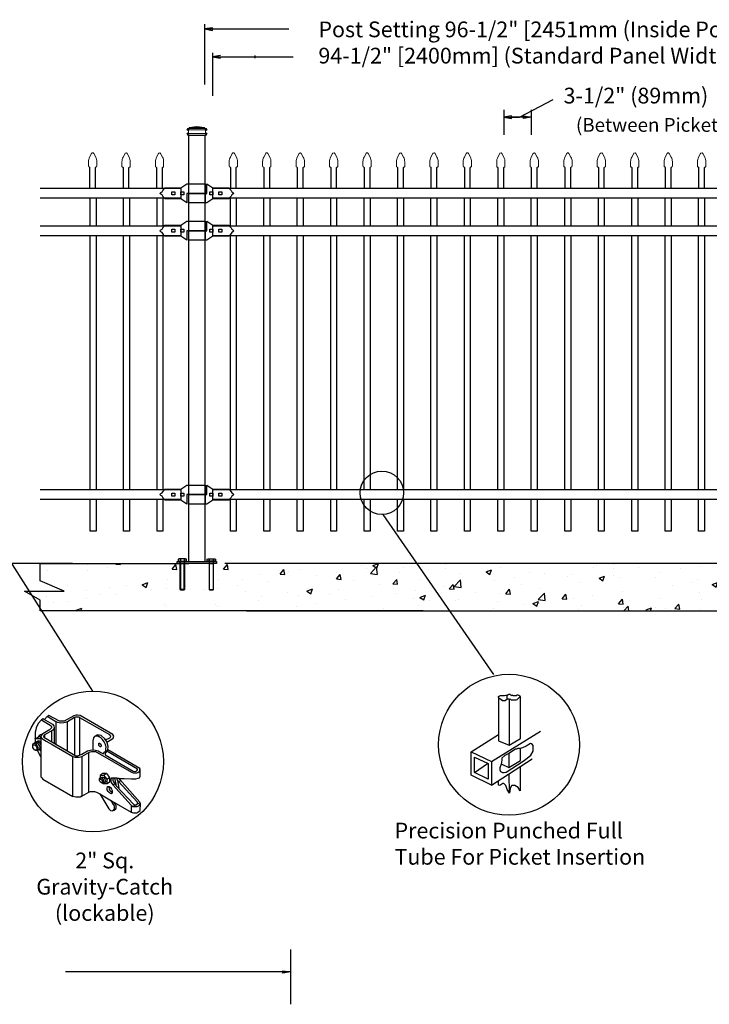
# Model space of a CAD drawing. Units: inches. Extents: x 35 to 589, y 24 to 389.
# Drawn here: x 179 to 267, y 200 to 325 of the extents above; entities that cross this region are included whole.
import ezdxf

# ---------------------------------------------------------------- set-up
doc = ezdxf.new("R2010")
doc.units = ezdxf.units.IN
doc.header["$MEASUREMENT"] = 0
for name, color, linetype in [('3D OBJECT 1', 250, 'Continuous'), ('BASE PLATES', 250, 'Continuous'), ('CONCREATE 1', 250, 'Continuous'), ('DIMENSION 1', 250, 'Continuous'), ('GATE POST 1', 250, 'Continuous'), ('Layer 1', 250, 'Continuous'), ('PICKETS 1', 250, 'Continuous'), ('RAILS 1', 250, 'Continuous')]:
    doc.layers.add(name, color=color, linetype=linetype)
doc.styles.get("Standard").update_dxf_attribs({"font": 'Verdana.ttf'})

# ---------------------------------------------------------------- blocks, each defined once
blk = doc.blocks.new('nut')
for p, q in [((1398.048, 154.364), (1398.418, 154.364)), ((1398.128, 154.09), (1398.107, 154.203)), ((1398.107, 154.203), (1398.107, 152.562)), ((1398.107, 154.09), (1398.359, 154.09)), ((1398.128, 152.562), (1398.128, 154.09)), ((1398.359, 154.203), (1398.338, 154.09)), ((1398.338, 154.09), (1398.338, 152.562)), ((1398.359, 154.09), (1398.359, 154.203)), ((1398.359, 152.562), (1398.359, 154.203)), ((1398.107, 152.562), (1398.359, 152.562)), ((1398.338, 152.541), (1398.128, 152.541))]:
    blk.add_line(p, q)
blk.add_lwpolyline([(1397.986, 154.213), (1397.986, 154.344, -0.326033), (1398.11, 154.344), (1398.11, 154.213), (1398.11, 154.344, -0.163017), (1398.356, 154.344), (1398.356, 154.213), (1398.356, 154.344, -0.326033), (1398.48, 154.344), (1398.48, 154.213), (1397.986, 154.213)], format="xyb")
blk.add_lwpolyline([(1397.986, 154.213, -0.414214), (1397.996, 154.203), (1398.47, 154.203, -0.414214), (1398.48, 154.213)], format="xyb", close=True)
blk.add_lwpolyline([(1398.107, 152.562), (1398.128, 152.541), (1398.338, 152.541), (1398.359, 152.562)])
blk = doc.blocks.new('base plate')
at = {"layer": 'BASE PLATES'}
for p, q in [((307.43, 267.2), (312.43, 267.2)), ((307.43, 266.95), (307.43, 267.2)), ((312.43, 266.95), (307.43, 266.95)), ((312.43, 267.2), (312.43, 266.95))]:
    blk.add_line(p, q, dxfattribs=at)
blk = doc.blocks.new('base plate 1')
at = {"layer": 'GATE POST 1', "color": 250}
blk.add_lwpolyline([(214.69, 265.58), (214.69, 265.58)], dxfattribs=at)
blk.add_blockref('base plate', (-96.26, -1.36))
at = {"linetype": 'Continuous', "yscale": 2.164278364862282, "zscale": 2.164278364862282}
for p, xscale in [((3238, -67.9), -2.164278364862282), ((-2810.65, -67.9), 2.164278364862282)]:
    blk.add_blockref('nut', p, dxfattribs=dict(at, xscale=xscale))
blk = doc.blocks.new('CAPE')
at = {"layer": 'Layer 1', "color": 250, "lineweight": 20}
for points in [[(243.11, 51.69), (243.04, 51.58), (242.99, 51.36), (242.99, 51.22)], [(243.11, 51.69), (243.11, 51.69), (243.32, 52.1), (243.32, 52.1)], [(243.55, 52.1), (243.55, 52.1), (243.76, 51.69), (243.76, 51.69)], [(243.88, 51.22), (243.89, 51.36), (243.83, 51.58), (243.76, 51.69)], [(242.99, 50.72), (242.99, 50.72), (242.99, 51.22), (242.99, 51.22)], [(242.99, 50.72), (242.99, 50.68), (243.02, 50.65), (243.06, 50.65)], [(243.12, 50.59), (243.12, 50.62), (243.09, 50.65), (243.06, 50.65)], [(243.82, 50.65), (243.78, 50.65), (243.75, 50.62), (243.75, 50.59)], [(243.82, 50.65), (243.85, 50.65), (243.88, 50.68), (243.88, 50.72)], [(243.88, 50.72), (243.88, 50.72), (243.88, 51.22), (243.88, 51.22)]]:
    blk.add_open_spline(points, degree=3, dxfattribs=at)
blk.add_open_spline([(243.55, 52.1), (243.52, 52.16), (243.44, 52.19), (243.38, 52.15), (243.36, 52.15), (243.33, 52.12), (243.32, 52.1)], degree=3, knots=[0, 0, 0, 0, 0.5, 0.5, 0.5, 1, 1, 1, 1], dxfattribs=at)
blk = doc.blocks.new('CAPSS')
at = {"layer": 'PICKETS 1'}
for p, q in [((307.35, -168.48), (307.35, -171.11)), ((308.1, -171.11), (308.1, -168.48))]:
    blk.add_line(p, q, dxfattribs=at)
at = {"xscale": 1.187421158328177, "yscale": 1.187421158328177, "zscale": 1.187421158328177}
blk.add_blockref('CAPE', (18.67, -228.55), dxfattribs=at)
blk = doc.blocks.new('lock 2')
at = {"layer": '3D OBJECT 1', "color": 250}
for p, q in [((1248.26, 203.71), (1248.26, 204.92)), ((1248.26, 204.92), (1249.02, 204.41)), ((1248.64, 203.52), (1248.64, 203.9)), ((1248.64, 203.9), (1249.02, 203.9)), ((1249.02, 204.41), (1251.05, 204.41)), ((1249.02, 203.9), (1249.02, 203.52)), ((1249.78, 203.52), (1249.78, 203.9)), ((1249.78, 203.9), (1250.16, 203.9)), ((1250.16, 203.9), (1250.16, 203.52)), ((1251.05, 204.41), (1251.12, 204.35)), ((1251.12, 204.35), (1251.2, 204.26)), ((1251.2, 204.26), (1251.33, 204.08)), ((1251.33, 204.08), (1251.42, 203.92)), ((1251.42, 203.92), (1251.58, 203.84)), ((1245.91, 203.71), (1248.26, 203.71)), ((1245.91, 203.71), (1245.91, 202.51)), ((1248.07, 202.51), (1248.07, 203.71)), ((1249.02, 203.01), (1248.26, 202.51)), ((1249.02, 203.52), (1248.64, 203.52)), ((1251.05, 203.01), (1249.02, 203.01)), ((1250.16, 203.52), (1249.78, 203.52)), ((1251.2, 203.17), (1251.05, 203.01)), ((1251.33, 203.35), (1251.2, 203.17)), ((1251.42, 203.51), (1251.33, 203.35)), ((1251.58, 203.59), (1251.42, 203.51)), ((1251.58, 203.84), (1251.68, 203.71)), ((1251.58, 203.84), (1251.68, 203.71)), ((1251.68, 203.71), (1251.58, 203.59)), ((1251.68, 203.71), (1251.58, 203.59)), ((1248.26, 202.51), (1245.91, 202.51))]:
    blk.add_line(p, q, dxfattribs=at)
at = {"layer": 'RAILS 1', "color": 250}
blk.add_line((1249.02, 203.08), (1249.02, 204.35), dxfattribs=at)
blk = doc.blocks.new('lock')
at = {"layer": '3D OBJECT 1', "color": 250}
for p, q in [((1194.37, 203.84), (1194.53, 203.92)), ((1194.53, 203.92), (1194.62, 204.08)), ((1194.62, 204.08), (1194.75, 204.25)), ((1194.75, 204.25), (1194.9, 204.41)), ((1194.9, 204.41), (1196.93, 204.41)), ((1195.79, 203.9), (1196.17, 203.9)), ((1195.79, 203.52), (1195.79, 203.9)), ((1196.17, 203.9), (1196.17, 203.52)), ((1196.93, 204.41), (1197.69, 204.92)), ((1196.93, 203.9), (1197.31, 203.9)), ((1196.93, 203.52), (1196.93, 203.9)), ((1197.31, 203.9), (1197.31, 203.52)), ((1197.69, 204.92), (1200.04, 204.92)), ((1197.88, 204.92), (1197.88, 203.71)), ((1200.04, 203.71), (1200.04, 204.92)), ((1194.26, 203.71), (1194.37, 203.84)), ((1194.37, 203.59), (1194.26, 203.71)), ((1194.53, 203.51), (1194.37, 203.59)), ((1194.62, 203.35), (1194.53, 203.51)), ((1194.75, 203.17), (1194.62, 203.35)), ((1194.83, 203.08), (1194.75, 203.17)), ((1194.9, 203.01), (1194.83, 203.08)), ((1196.93, 203.01), (1194.9, 203.01)), ((1196.17, 203.52), (1195.79, 203.52)), ((1197.31, 203.52), (1196.93, 203.52)), ((1197.69, 202.51), (1196.93, 203.01)), ((1200.04, 203.71), (1197.69, 203.71)), ((1197.69, 203.71), (1197.69, 202.51))]:
    blk.add_line(p, q, dxfattribs=at)
at = {"layer": 'RAILS 1', "color": 250}
blk.add_line((1196.93, 204.35), (1196.93, 203.08), dxfattribs=at)
blk = doc.blocks.new('3')
at = {"layer": '3D OBJECT 1'}
for p, q in [((19.62, 245.02), (19.37, 244.87)), ((19.82, 244.9), (19.62, 245.02)), ((19.62, 245.02), (21.01, 244.2)), ((20.22, 245.34), (19.82, 244.9)), ((20.25, 245.32), (20.2, 245.36)), ((21.52, 244.58), (20.22, 245.34)), ((20.49, 245.51), (20.25, 245.32)), ((22.08, 244.67), (20.49, 245.51)), ((24.21, 245.44), (22.75, 244.67)), ((24.31, 245.2), (23.26, 244.59)), ((24.53, 245.54), (24.21, 245.44)), ((24.47, 245.26), (24.31, 245.2)), ((24.31, 245.2), (24.31, 239.62)), ((24.59, 245.28), (24.47, 245.26)), ((24.77, 245.54), (24.53, 245.54)), ((24.79, 245.28), (24.59, 245.28)), ((25.14, 245.49), (24.77, 245.54)), ((24.95, 245.27), (24.79, 245.28)), ((25, 245.24), (24.95, 245.27)), ((25.12, 245.18), (25, 245.24)), ((25.1, 239.63), (25.12, 245.18)), ((29.58, 242.61), (25.12, 245.18)), ((30.03, 242.68), (25.14, 245.49)), ((18.6, 243.74), (18.53, 243.38)), ((18.77, 244.08), (18.6, 243.74)), ((18.9, 244.34), (18.77, 244.08)), ((19.37, 244.87), (18.9, 244.34)), ((19.37, 244.87), (20.81, 243.96)), ((20.83, 243.62), (20.65, 243.43)), ((20.81, 243.96), (20.86, 243.87)), ((20.87, 243.66), (20.83, 243.62)), ((20.86, 243.87), (20.88, 243.8)), ((20.89, 243.71), (20.87, 243.66)), ((20.88, 243.8), (20.89, 243.75)), ((20.89, 243.75), (20.89, 243.71)), ((21.01, 244.2), (21.22, 243.96)), ((21.27, 243.69), (21.19, 243.49)), ((21.22, 243.96), (21.27, 243.69)), ((21.27, 243.69), (21.27, 241.39)), ((21.83, 244.45), (21.52, 244.58)), ((21.52, 244.58), (21.52, 241.25)), ((22.24, 244.38), (21.83, 244.45)), ((22.75, 244.67), (22.08, 244.67)), ((22.7, 244.4), (22.24, 244.38)), ((22.93, 244.45), (22.7, 244.4)), ((23.26, 244.59), (22.93, 244.45)), ((23.26, 240.23), (23.26, 244.59)), ((18.41, 242.03), (18.52, 242.1)), ((18.46, 243.03), (18.42, 242.61)), ((18.42, 242.61), (18.42, 242.02)), ((18.42, 242.02), (18.95, 242.34)), ((18.53, 243.38), (18.46, 243.03)), ((18.52, 242.1), (19.2, 242.11)), ((19.28, 242.32), (18.92, 242.32)), ((18.95, 242.34), (19.04, 242.55)), ((19.04, 242.55), (19.25, 242.7)), ((19.2, 242.11), (19.27, 242.16)), ((19.2, 242.11), (19.27, 242.03)), ((19.25, 242.7), (19.52, 242.7)), ((19.27, 242.03), (19.28, 242.32)), ((19.34, 242.54), (19.28, 242.32)), ((19.28, 242.32), (19.4, 242.17)), ((19.28, 242.32), (19.28, 236.38)), ((19.44, 242.66), (19.34, 242.54)), ((19.4, 242.17), (19.51, 242.04)), ((20.5, 243.33), (19.44, 242.66)), ((19.51, 242.04), (19.67, 241.95)), ((19.75, 242.5), (19.69, 242.42)), ((19.69, 242.42), (19.74, 242.29)), ((19.74, 242.29), (24.51, 239.5)), ((19.84, 242.63), (19.75, 242.5)), ((21.05, 243.34), (19.84, 242.63)), ((19.84, 242.63), (19.84, 242.22)), ((20.55, 243.33), (20.5, 243.33)), ((20.65, 243.43), (20.55, 243.33)), ((20.89, 243.24), (20.89, 241.61)), ((21.19, 243.49), (21.05, 243.34)), ((27.13, 242.19), (27.04, 241.76)), ((27.28, 242.38), (27.13, 242.19)), ((27.65, 242.6), (27.28, 242.38)), ((27.46, 242.44), (27.37, 242.44)), ((27.68, 242.44), (27.46, 242.44)), ((27.97, 242.6), (27.65, 242.6)), ((27.8, 242.41), (27.68, 242.44)), ((27.96, 242.35), (27.8, 242.41)), ((28.27, 242.16), (27.96, 242.35)), ((28.27, 242.53), (27.97, 242.6)), ((28.82, 242.06), (28.27, 242.53)), ((28.49, 241.94), (28.27, 242.16)), ((29.07, 241.67), (28.82, 242.06)), ((28.94, 241.87), (29.66, 242.24)), ((29.74, 242.41), (29.58, 242.61)), ((29.66, 242.24), (29.74, 242.41)), ((29.86, 241.99), (30.06, 242.16)), ((30.15, 242.42), (30.03, 242.68)), ((30.06, 242.16), (30.15, 242.42)), ((18.08, 241.2), (18.19, 241.37)), ((18.08, 240.77), (18.08, 241.2)), ((18.08, 240.98), (18.11, 241.08)), ((18.17, 240.58), (18.08, 240.77)), ((18.11, 241.08), (18.19, 241.13)), ((18.34, 240.39), (18.17, 240.58)), ((18.19, 241.37), (18.33, 241.37)), ((18.19, 241.13), (18.28, 241.15)), ((18.28, 241.15), (18.45, 241.08)), ((18.33, 241.42), (18.5, 241.55)), ((18.33, 241.37), (18.33, 241.42)), ((18.65, 241.16), (18.33, 241.37)), ((18.42, 242.02), (18.42, 241.52)), ((18.42, 241.52), (18.57, 241.58)), ((18.45, 241.08), (18.54, 240.97)), ((18.5, 241.55), (18.65, 241.46)), ((18.54, 240.97), (18.65, 240.83)), ((18.57, 241.58), (18.69, 241.62)), ((18.65, 241.46), (18.78, 241.39)), ((18.76, 241.02), (18.65, 241.16)), ((18.65, 240.83), (18.68, 240.7)), ((18.68, 240.7), (18.71, 240.61)), ((18.69, 241.62), (18.77, 241.69)), ((18.69, 241.62), (18.81, 241.59)), ((18.71, 240.61), (18.71, 240.5)), ((18.89, 240.74), (18.76, 241.02)), ((18.77, 241.69), (18.88, 241.73)), ((18.78, 241.39), (18.94, 241.19)), ((18.81, 241.59), (18.9, 241.56)), ((18.86, 240.38), (18.92, 240.58)), ((18.88, 241.73), (19.04, 241.73)), ((18.92, 240.58), (18.89, 240.74)), ((18.9, 241.56), (18.98, 241.54)), ((18.94, 241.19), (19.09, 240.96)), ((18.98, 241.54), (19.08, 241.43)), ((19.04, 241.73), (19.14, 241.68)), ((19.12, 240.63), (19.05, 240.44)), ((19.05, 240.44), (19.28, 240.61)), ((19.08, 241.43), (19.18, 241.28)), ((19.09, 240.96), (19.12, 240.87)), ((19.12, 240.87), (19.12, 240.63)), ((19.14, 241.68), (19.21, 241.64)), ((19.18, 241.28), (19.25, 241.18)), ((19.21, 241.64), (19.28, 241.59)), ((19.67, 241.95), (20.06, 241.69)), ((20.06, 241.69), (20.96, 241.21)), ((20.96, 241.21), (24.07, 239.42)), ((22.12, 240.89), (22.12, 240.89)), ((22.12, 240.89), (23.26, 240.23)), ((27.04, 241.76), (27.04, 240.42)), ((27.91, 241.15), (27.91, 241.37)), ((27.91, 241.37), (28.02, 241.37)), ((27.94, 241.06), (27.91, 241.15)), ((27.93, 241.34), (28.06, 241.34)), ((28.01, 240.95), (27.94, 241.06)), ((28.1, 240.87), (28.01, 240.95)), ((28.02, 241.37), (28.06, 241.34)), ((28.06, 241.34), (28.12, 241.28)), ((28.19, 240.84), (28.1, 240.87)), ((28.12, 241.28), (28.26, 241.07)), ((28.23, 240.89), (28.18, 240.86)), ((28.18, 240.86), (28.23, 240.89)), ((28.23, 240.86), (28.19, 240.84)), ((28.26, 240.97), (28.23, 240.89)), ((28.23, 240.89), (28.23, 240.86)), ((28.26, 241.07), (28.26, 240.97)), ((28.74, 241.6), (28.49, 241.94)), ((28.92, 241.19), (28.74, 241.6)), ((28.98, 240.95), (28.92, 241.19)), ((29.01, 240.83), (28.98, 240.95)), ((29, 240.44), (29.01, 240.83)), ((29.18, 241.44), (29.07, 241.67)), ((29.12, 241.56), (29.86, 241.99)), ((29.31, 240.91), (29.18, 241.44)), ((29.27, 240.42), (29.31, 240.91)), ((18.56, 240.28), (18.34, 240.39)), ((18.57, 240.37), (18.38, 240.37)), ((18.77, 240.28), (18.56, 240.28)), ((18.67, 240.43), (18.57, 240.37)), ((18.71, 240.5), (18.67, 240.43)), ((18.86, 240.38), (18.77, 240.28)), ((19.28, 239.35), (18.77, 240.28)), ((18.92, 240.37), (18.86, 240.38)), ((19.05, 240.44), (18.92, 240.37)), ((19.05, 240.44), (19.18, 240.32)), ((19.18, 240.32), (19.28, 240.32)), ((24.06, 233.46), (24.06, 239.43)), ((24.07, 239.42), (24.25, 239.35)), ((24.25, 239.35), (24.39, 239.3)), ((24.39, 239.3), (24.66, 239.3)), ((24.51, 239.5), (24.79, 239.5)), ((24.66, 239.3), (24.99, 239.3)), ((24.79, 239.5), (25.41, 239.76)), ((24.99, 239.3), (25.38, 239.42)), ((25.38, 239.42), (26.43, 240.01)), ((25.38, 239.42), (25.38, 233.48)), ((25.41, 239.76), (26.26, 240.26)), ((26.26, 240.26), (26.63, 240.36)), ((26.43, 240.01), (26.62, 240.09)), ((26.45, 234.08), (26.43, 240.01)), ((26.62, 240.09), (26.83, 240.17)), ((26.63, 240.36), (27.08, 240.41)), ((26.83, 240.17), (27.24, 240.17)), ((27.04, 240.42), (27.44, 240.37)), ((27.24, 240.17), (27.42, 240.13)), ((27.42, 240.13), (32.78, 237.07)), ((27.44, 240.37), (27.85, 240.24)), ((27.85, 240.24), (28.22, 240.02)), ((28.22, 240.02), (28.64, 239.79)), ((28.64, 239.87), (28.78, 240.03)), ((28.64, 239.79), (28.64, 239.87)), ((28.78, 240.03), (28.88, 240.15)), ((28.88, 240.15), (28.96, 240.27)), ((28.91, 239.95), (28.89, 239.82)), ((28.89, 239.82), (28.89, 239.63)), ((28.89, 239.63), (33.04, 237.24)), ((29.01, 240.08), (28.91, 239.95)), ((28.96, 240.27), (29, 240.44)), ((29.18, 240.32), (29.01, 240.08)), ((33.72, 237.5), (29.11, 240.2)), ((29.27, 240.42), (29.18, 240.32)), ((34.07, 237.62), (29.27, 240.42)), ((19.28, 236.38), (19.41, 236.21)), ((19.41, 236.21), (19.59, 236.01)), ((28.05, 236.11), (28.15, 236.23)), ((28.54, 236.87), (28.13, 236.59)), ((28.13, 236.59), (28.65, 236.62)), ((28.13, 236.59), (28.13, 236.2)), ((28.15, 236.23), (28.28, 236.25)), ((28.28, 236.25), (28.31, 236.3)), ((28.28, 236.25), (28.41, 236.19)), ((28.31, 236.3), (28.38, 236.35)), ((28.38, 236.35), (28.51, 236.35)), ((28.51, 236.07), (28.41, 236.19)), ((28.51, 236.35), (28.67, 236.27)), ((29.08, 236.88), (28.54, 236.87)), ((28.65, 236.62), (29.08, 236.88)), ((28.65, 236.62), (29.12, 236.02)), ((28.67, 236.27), (28.83, 236.04)), ((29.08, 236.88), (29.54, 236.28)), ((29.12, 236.02), (29.54, 236.28)), ((29.54, 236.28), (29.54, 235.6)), ((29.83, 236.2), (29.77, 236.13)), ((30.02, 236.2), (29.83, 236.2)), ((30.63, 236.19), (30.02, 236.2)), ((30.02, 236.2), (30.02, 235.83)), ((30.51, 235.27), (30.3, 236.19)), ((30.63, 236.15), (30.63, 236.19)), ((30.7, 235.88), (30.63, 236.19)), ((32.78, 237.07), (33.03, 236.99)), ((33.03, 236.99), (33.51, 236.99)), ((33.04, 237.24), (33.33, 237.19)), ((33.33, 237.19), (33.6, 237.27)), ((33.51, 236.99), (33.59, 236.99)), ((33.59, 236.99), (33.73, 237.04)), ((33.6, 237.27), (33.72, 237.43)), ((33.72, 237.43), (33.72, 237.5)), ((33.73, 237.04), (33.9, 237.14)), ((33.81, 236.16), (34.01, 236.25)), ((33.9, 237.14), (34.02, 237.23)), ((34.01, 236.25), (34.11, 236.48)), ((34.02, 237.23), (34.06, 237.3)), ((34.06, 237.3), (34.07, 237.33)), ((34.07, 237.33), (34.07, 237.62)), ((34.07, 237.33), (34.11, 237.33)), ((34.11, 237.62), (34.08, 237.62)), ((34.11, 237.4), (34.11, 237.62)), ((34.11, 236.48), (34.11, 237.4)), ((19.59, 236.01), (24.06, 233.46)), ((28.05, 235.82), (28.05, 236.11)), ((28.05, 235.96), (28.15, 236.03)), ((28.15, 235.61), (28.05, 235.82)), ((28.15, 236.03), (28.24, 236.03)), ((28.32, 235.48), (28.15, 235.61)), ((28.24, 236.03), (28.37, 235.93)), ((28.41, 235.52), (28.27, 235.52)), ((28.53, 235.4), (28.32, 235.48)), ((28.37, 235.93), (28.44, 235.81)), ((28.44, 235.55), (28.41, 235.52)), ((28.44, 235.81), (28.48, 235.59)), ((28.48, 235.59), (28.44, 235.55)), ((28.65, 235.92), (28.51, 236.07)), ((28.69, 235.53), (28.53, 235.4)), ((28.59, 235.32), (28.53, 235.4)), ((29.15, 235.32), (28.59, 235.32)), ((28.69, 235.68), (28.65, 235.92)), ((28.69, 235.53), (28.69, 235.68)), ((28.82, 235.53), (28.69, 235.53)), ((28.91, 235.67), (28.82, 235.53)), ((28.83, 236.04), (28.88, 235.84)), ((28.88, 235.84), (28.91, 235.67)), ((29.12, 236.02), (29.12, 235.32)), ((29.54, 235.6), (29.15, 235.32)), ((29.16, 234.71), (29.22, 234.9)), ((29.19, 234.44), (29.16, 234.71)), ((29.22, 234.9), (29.24, 234.92)), ((29.24, 234.92), (29.47, 234.92)), ((29.47, 234.92), (29.42, 234.8)), ((29.42, 234.8), (29.46, 234.59)), ((29.47, 234.92), (29.68, 234.78)), ((29.68, 234.78), (29.8, 234.56)), ((29.77, 236.13), (29.73, 235.98)), ((29.73, 235.98), (29.73, 235.77)), ((29.73, 235.77), (29.79, 235.55)), ((29.79, 235.55), (30.01, 235.17)), ((30.01, 235.17), (30.3, 235.34)), ((30.01, 235.17), (32.75, 232.16)), ((30.02, 235.83), (30.2, 235.47)), ((30.2, 235.47), (30.52, 235.05)), ((30.52, 235.05), (30.51, 235.27)), ((30.52, 235.05), (33.16, 232.23)), ((30.98, 236.15), (30.63, 236.15)), ((30.88, 235.68), (30.7, 235.88)), ((30.7, 235.88), (30.89, 234.66)), ((30.88, 235.68), (31.19, 235.85)), ((33.65, 232.63), (30.88, 235.68)), ((31.08, 235.98), (30.98, 236.15)), ((30.98, 236.15), (31.7, 236.15)), ((34.04, 232.6), (31.08, 235.98)), ((31.7, 236.15), (32.82, 236.07)), ((32.82, 236.07), (33.47, 236.07)), ((33.47, 236.07), (33.81, 236.16)), ((24.5, 233.33), (24.06, 233.46)), ((24.95, 233.33), (24.5, 233.33)), ((25.13, 233.37), (24.95, 233.33)), ((25.38, 233.48), (25.13, 233.37)), ((25.38, 233.48), (26.45, 234.08)), ((26.45, 234.08), (26.7, 234.18)), ((26.7, 234.18), (26.89, 234.2)), ((26.89, 234.2), (27.29, 234.2)), ((27.29, 234.2), (27.58, 234.1)), ((27.58, 234.1), (28.09, 233.82)), ((28.09, 233.82), (29.84, 232.81)), ((28.09, 233.82), (29.41, 231.59)), ((29.31, 234.2), (29.19, 234.44)), ((29.51, 233.99), (29.31, 234.2)), ((29.46, 234.59), (29.59, 234.36)), ((29.65, 233.91), (29.51, 233.99)), ((29.59, 234.36), (29.71, 234.22)), ((29.8, 233.91), (29.65, 233.91)), ((29.71, 234.22), (29.81, 234.13)), ((29.8, 234.56), (29.93, 234.32)), ((29.93, 234.03), (29.8, 233.91)), ((29.8, 233.91), (29.84, 233.88)), ((29.81, 234.13), (29.93, 234.03)), ((29.84, 233.88), (29.86, 233.87)), ((29.93, 234.32), (29.93, 234.03)), ((29.93, 234.03), (29.93, 233.97)), ((29.93, 233.97), (29.96, 233.96)), ((30.12, 232.25), (29.79, 232.86)), ((29.84, 232.81), (32.74, 231.13)), ((30.39, 232.42), (30.12, 232.25)), ((30.12, 232.25), (30.21, 232.02)), ((30.21, 232.02), (30.24, 231.88)), ((30.24, 231.88), (30.24, 231.62)), ((30.51, 232.05), (30.36, 232.51)), ((30.51, 231.75), (30.51, 232.05)), ((32.75, 232.16), (32.74, 231.13)), ((32.75, 232.16), (33.01, 231.96)), ((33.01, 231.96), (33.1, 231.95)), ((34.08, 232.55), (33.06, 231.96)), ((33.1, 231.95), (33.49, 231.95)), ((33.16, 232.23), (33.31, 232.18)), ((33.31, 232.18), (33.55, 232.22)), ((33.49, 231.95), (33.67, 231.97)), ((33.55, 232.22), (33.7, 232.34)), ((33.7, 232.53), (33.65, 232.63)), ((33.67, 231.97), (33.84, 232.04)), ((33.7, 232.49), (33.7, 232.53)), ((33.7, 232.34), (33.7, 232.49)), ((33.84, 232.04), (33.98, 232.14)), ((33.98, 232.14), (34.09, 232.29)), ((34.12, 232.39), (34.04, 232.6)), ((34.09, 232.29), (34.12, 232.39)), ((34.1, 231.38), (34.12, 232.39)), ((29.41, 231.59), (29.69, 231.38)), ((29.69, 231.38), (29.94, 231.32)), ((29.94, 231.32), (30.21, 231.41)), ((30.21, 231.54), (30.04, 231.34)), ((30.24, 231.62), (30.21, 231.54)), ((30.21, 231.41), (30.45, 231.59)), ((30.45, 231.59), (30.51, 231.75)), ((32.74, 231.13), (32.9, 231.06)), ((32.9, 231.06), (33.11, 231.02)), ((33.11, 231.02), (33.58, 231.03)), ((33.58, 231.03), (33.91, 231.19)), ((33.91, 231.19), (34.1, 231.38))]:
    blk.add_line(p, q, dxfattribs=at)

msp = doc.modelspace()

# ---------------------------------------------------------------- hatches: boundary and pattern name
at = {"layer": 'CONCREATE 1'}
h = msp.add_hatch(dxfattribs=at)
h.set_pattern_fill('AR-CONC', color=250)
h.set_pattern_definition([(50, (75.6313, 117.697), (7.1726, -0.62752), [0.75, -8.25]), (355, (75.631, 117.697), (-1.3875, 7.52192), [0.6, -6.6]), (100.4514, (76.229, 117.645), (5.7851, 6.8944), [0.6374, -7.01142]), (46.184, (75.631, 119.697), (10.6724, -1.6552), [1.125, -12.375]), (96.6356, (76.521, 119.559), (9.3466, 9.7412), [0.9561, -10.51714]), (351.184, (75.631, 119.697), (9.3466, 9.7412), [0.9, -9.9]), (21, (76.6313, 119.197), (5.96907, -4.02619), [0.75, -8.25]), (326, (76.631, 119.197), (2.43315, 7.2515), [0.6, -6.6]), (71.4514, (77.129, 118.8614), (8.40222, 3.2253), [0.6374, -7.01142]), (37.5, (75.6313, 117.697), (0.1216, 3.32894), [0, -6.52, 0, -6.7, 0, -6.625]), (7.5, (75.6313, 117.697), (2.630695, 3.94412), [0, -3.82, 0, -6.37, 0, -2.525]), (327.5, (73.4013, 117.697), (5.338224, -0.22555), [0, -2.5, 0, -7.8, 0, -10.35]), (317.5, (72.4013, 117.697), (5.83186, 1.00105), [0, -3.25, 0, -5.18, 0, -7.35])])
h.paths.add_polyline_path([(200.65, 255.67), (181.72, 255.67), (181.72, 253.47), (184.78, 252.15), (179.75, 252.15), (181.72, 251.01), (181.72, 249.67), (198.93, 249.67), (198.93, 249.92), (200.65, 249.92)])
h = msp.add_hatch(dxfattribs=at)
h.set_pattern_fill('AR-CONC', color=250)
h.set_pattern_definition([(50, (82.181, 117.697), (7.1726, -0.62752), [0.75, -8.25]), (355, (82.181, 117.697), (-1.38751, 7.52192), [0.6, -6.6]), (100.4514, (82.779, 117.6446), (5.78509, 6.8944), [0.6374, -7.01142]), (46.1842, (82.181, 119.697), (10.6724, -1.6552), [1.125, -12.375]), (96.6356, (83.071, 119.559), (9.3466, 9.7412), [0.9561, -10.51714]), (351.184, (82.181, 119.697), (9.3466, 9.7412), [0.9, -9.9]), (21, (83.181, 119.197), (5.96907, -4.02619), [0.75, -8.25]), (326, (83.181, 119.197), (2.43315, 7.2515), [0.6, -6.6]), (71.4514, (83.679, 118.8614), (8.40222, 3.22531), [0.6374, -7.01142]), (37.5, (82.1812, 117.697), (0.121599, 3.328939), [0, -6.52, 0, -6.7, 0, -6.625]), (7.5, (82.1812, 117.697), (2.630695, 3.944117), [0, -3.82, 0, -6.37, 0, -2.525]), (327.5, (79.9512, 117.697), (5.338224, -0.22555), [0, -2.5, 0, -7.8, 0, -10.35]), (317.5, (78.9512, 117.697), (5.83186, 1.00105), [0, -3.25, 0, -5.18, 0, -7.35])])
h.paths.add_polyline_path([(223.41, 255.67), (202.3, 255.67), (202.3, 249.92), (210.71, 249.92), (210.71, 249.67), (223.81, 249.67)])
h.paths.add_polyline_path([(303.69, 255.67), (223.41, 255.67), (223.81, 249.67), (297.49, 249.67), (297.49, 249.92), (303.69, 249.92)])

# ---------------------------------------------------------------- linework, layer by layer
for p, q in [((202.65, 324.18), (202.65, 316.53)), ((203.66, 320.53), (203.66, 315.1)), ((240.67, 313.3), (240.67, 310.13)), ((244.17, 313.3), (244.17, 310.13)), ((188.1, 259.79), (188.1, 263.79)), ((188.85, 263.79), (188.85, 259.79)), ((192.35, 259.79), (192.35, 263.79)), ((193.1, 263.79), (193.1, 259.79)), ((196.6, 259.79), (196.6, 263.79)), ((197.35, 263.79), (197.35, 259.79)), ((205.92, 259.79), (205.92, 263.79)), ((206.67, 263.79), (206.67, 259.79)), ((210.17, 259.79), (210.17, 263.79)), ((210.92, 263.79), (210.92, 259.79)), ((214.42, 259.79), (214.42, 263.79)), ((215.17, 263.79), (215.17, 259.79)), ((218.67, 259.79), (218.67, 263.79)), ((219.42, 263.79), (219.42, 259.79)), ((222.92, 259.79), (222.92, 263.79)), ((223.67, 263.79), (223.67, 259.79)), ((227.17, 259.79), (227.17, 263.79)), ((227.92, 263.79), (227.92, 259.79)), ((231.42, 259.79), (231.42, 263.79)), ((232.17, 263.79), (232.17, 259.79)), ((235.67, 259.79), (235.67, 263.79)), ((236.42, 263.79), (236.42, 259.79)), ((239.92, 259.79), (239.92, 263.79)), ((240.67, 263.79), (240.67, 259.79)), ((244.17, 259.79), (244.17, 263.79)), ((244.92, 263.79), (244.92, 259.79)), ((248.45, 259.79), (248.45, 263.79)), ((249.2, 263.79), (249.2, 259.79)), ((252.7, 259.79), (252.7, 263.79)), ((253.45, 263.79), (253.45, 259.79)), ((256.95, 259.79), (256.95, 263.79)), ((257.7, 263.79), (257.7, 259.79)), ((261.2, 259.79), (261.2, 263.79)), ((261.95, 263.79), (261.95, 259.79)), ((265.45, 259.79), (265.45, 263.79)), ((266.2, 263.79), (266.2, 259.79)), ((188.85, 259.79), (188.1, 259.79)), ((193.1, 259.79), (192.35, 259.79)), ((197.35, 259.79), (196.6, 259.79)), ((206.67, 259.79), (205.92, 259.79)), ((210.92, 259.79), (210.17, 259.79)), ((215.17, 259.79), (214.42, 259.79)), ((219.42, 259.79), (218.67, 259.79)), ((223.67, 259.79), (222.92, 259.79)), ((227.92, 259.79), (227.17, 259.79)), ((232.17, 259.79), (231.42, 259.79)), ((236.42, 259.79), (235.67, 259.79)), ((240.67, 259.79), (239.92, 259.79)), ((244.92, 259.79), (244.17, 259.79)), ((249.2, 259.79), (248.45, 259.79)), ((253.45, 259.79), (252.7, 259.79)), ((257.7, 259.79), (256.95, 259.79)), ((261.95, 259.79), (261.2, 259.79)), ((266.2, 259.79), (265.45, 259.79)), ((213.58, 206.66), (213.58, 199.68))]:
    msp.add_line(p, q)
at = {"color": 250}
for p, q in [((242.67, 312.36), (246.97, 314.61)), ((188.45, 239.47), (159.37, 285.16))]:
    msp.add_line(p, q, dxfattribs=at)
at = {"layer": '3D OBJECT 1', "color": 250}
for p, q in [((239.39, 241.59), (225.36, 261.9)), ((240.13, 238.88), (240.27, 238.92)), ((240.27, 238.92), (240.77, 238.92)), ((240.77, 238.92), (240.93, 238.96)), ((240.93, 238.96), (241.11, 238.96)), ((241.11, 238.96), (241.3, 239.09)), ((241.11, 238.43), (241.11, 238.96)), ((241.3, 239.09), (241.45, 239.09)), ((241.45, 239.09), (241.69, 238.89)), ((241.69, 238.89), (241.76, 238.98)), ((241.76, 238.98), (241.84, 238.92)), ((241.84, 238.92), (242.23, 238.92)), ((242.23, 238.92), (242.36, 238.98)), ((242.36, 238.98), (242.48, 238.98)), ((242.48, 238.98), (242.6, 238.95)), ((242.6, 238.95), (242.7, 238.86)), ((240.02, 238.78), (240.13, 238.88)), ((240.02, 238.66), (240.02, 238.78)), ((240.18, 238.47), (240.02, 238.66)), ((240.02, 238.66), (240.02, 233.13)), ((240.49, 238.29), (240.18, 238.47)), ((240.49, 238.25), (240.49, 238.29)), ((240.85, 238.25), (240.49, 238.25)), ((241.11, 238.43), (240.85, 238.25)), ((241.36, 238.43), (241.11, 238.43)), ((241.36, 238.43), (241.36, 232.6)), ((241.56, 238.38), (241.36, 238.43)), ((241.62, 238.32), (241.56, 238.38)), ((242.19, 238.32), (241.62, 238.32)), ((242.33, 238.36), (242.19, 238.32)), ((242.63, 238.67), (242.33, 238.36)), ((242.79, 238.67), (242.63, 238.67)), ((242.7, 238.86), (242.7, 238.79)), ((242.7, 238.79), (242.79, 238.67)), ((242.79, 233.43), (242.79, 238.67)), ((236.51, 231.74), (240.02, 233.97)), ((239.1, 230.53), (245.33, 234.37)), ((240.02, 233.13), (241.36, 232.6)), ((241.36, 232.6), (242.79, 233.43)), ((244.07, 232.83), (243.54, 232.48)), ((244.24, 232.78), (244.07, 232.83)), ((244.41, 232.54), (244.24, 232.78)), ((236.51, 231.74), (239.1, 230.53)), ((236.51, 228.77), (236.51, 231.74)), ((241.3, 231.54), (240.83, 231.27)), ((242.18, 232.09), (241.3, 231.54)), ((241.3, 231.54), (241.3, 229.75)), ((242.31, 232.09), (242.18, 232.09)), ((242.46, 232.18), (242.31, 232.09)), ((242.69, 232.18), (242.46, 232.18)), ((242.79, 232.12), (242.69, 232.18)), ((242.86, 232.2), (242.79, 232.12)), ((242.79, 230.64), (242.79, 232.12)), ((243.06, 232.25), (242.86, 232.2)), ((243.54, 232.48), (243.06, 232.25)), ((244.11, 231.31), (244.41, 231.85)), ((244.41, 231.85), (244.41, 232.54)), ((236.95, 231.08), (238.68, 230.25)), ((236.95, 229.14), (236.95, 231.08)), ((236.95, 229.14), (238.62, 230.28)), ((238.68, 230.25), (238.68, 228.26)), ((239.1, 227.51), (244.29, 230.85)), ((239.1, 230.53), (239.1, 227.51)), ((240.36, 230.2), (240.19, 229.73)), ((240.44, 230.68), (240.36, 230.2)), ((240.42, 230.17), (241.3, 229.75)), ((240.83, 231.27), (240.44, 230.94)), ((240.44, 230.94), (240.44, 230.68)), ((240.96, 229.18), (243.15, 230.58)), ((241.3, 229.75), (242.79, 230.64)), ((243.15, 230.58), (243.63, 230.95)), ((243.63, 230.95), (244.11, 231.31)), ((238.68, 228.26), (236.95, 229.14)), ((240.19, 229.73), (240.19, 229.48)), ((240.19, 229.48), (240.24, 229.26)), ((240.24, 229.26), (240.53, 229.12)), ((240.53, 229.12), (240.73, 229.12)), ((240.73, 229.12), (240.96, 229.18)), ((241.4, 226.49), (241.36, 228.96)), ((242.77, 229.87), (242.77, 226.81)), ((239.1, 227.51), (236.51, 228.77)), ((239.99, 227.53), (239.99, 228.09)), ((240.54, 227.71), (240.19, 227.46)), ((240.7, 227.71), (240.54, 227.71)), ((240.92, 227.49), (240.7, 227.71)), ((240.19, 227.46), (239.99, 227.53)), ((241.11, 226.97), (240.92, 227.49)), ((241.4, 226.49), (241.11, 226.97)), ((241.39, 227.15), (241.47, 227.11)), ((241.47, 227.11), (241.4, 226.49)), ((241.61, 227.4), (241.47, 227.11)), ((241.71, 227.47), (241.61, 227.4)), ((242.09, 227.47), (241.71, 227.47)), ((242.51, 227.2), (242.09, 227.47)), ((242.77, 226.81), (242.51, 227.2))]:
    msp.add_line(p, q, dxfattribs=at)
at = {"layer": '3D OBJECT 1'}
msp.add_circle((225.18, 264.66), 2.76, dxfattribs=at)
at = {"layer": '3D OBJECT 1', "color": 250}
for centre in [(241.34, 232.65), (188.45, 230.52)]:
    msp.add_circle(centre, 8.95, dxfattribs=at)
at = {"layer": 'CONCREATE 1', "color": 250}
for p, q in [((185.83, 255.67), (159.83, 255.67)), ((181.72, 253.47), (181.72, 255.67)), ((181.72, 255.67), (200.65, 255.67)), ((299.21, 255.67), (205.23, 255.67)), ((184.78, 252.15), (181.72, 253.47)), ((181.72, 251.01), (179.75, 252.15)), ((179.75, 252.15), (184.78, 252.15)), ((181.72, 249.67), (181.72, 251.01)), ((230.42, 249.67), (181.72, 249.67)), ((207.95, 249.67), (296.16, 249.67))]:
    msp.add_line(p, q, dxfattribs=at)
at = {"layer": 'DIMENSION 1', "color": 250}
for p, q in [((203.65, 323.73), (202.65, 323.57)), ((202.65, 323.57), (203.65, 323.4)), ((202.65, 323.57), (213.34, 323.57)), ((203.65, 323.4), (203.65, 323.73)), ((204.66, 320.19), (203.66, 320.03)), ((209.07, 319.86), (209.07, 320.19)), ((203.66, 320.03), (204.66, 319.86)), ((203.66, 320.03), (213.91, 320.03)), ((241.67, 312.52), (240.67, 312.36)), ((240.67, 312.36), (241.67, 312.19)), ((240.67, 312.36), (242.67, 312.36)), ((241.67, 312.19), (241.67, 312.52)), ((244.17, 312.36), (241.72, 312.36)), ((243.17, 312.52), (244.17, 312.36)), ((243.17, 312.19), (243.17, 312.52)), ((244.17, 312.36), (243.17, 312.19)), ((212.58, 203.95), (213.58, 203.79)), ((212.58, 203.62), (212.58, 203.95)), ((213.58, 203.79), (184.94, 203.79)), ((213.58, 203.79), (212.58, 203.62))]:
    msp.add_line(p, q, dxfattribs=at)
at = {"layer": 'GATE POST 1', "color": 250}
msp.add_lwpolyline([(200.65, 255.92), (200.65, 310.1), (202.68, 310.1), (202.68, 255.92)], dxfattribs=at)
at = {"layer": 'Layer 1', "color": 250}
for points in [[(200.52, 310.77), (200.52, 310.77), (200.6, 310.77), (200.6, 310.77), (200.6, 310.82), (200.56, 310.85), (200.52, 310.85), (200.47, 310.85), (200.44, 310.82), (200.44, 310.77), (200.44, 310.73), (200.47, 310.69), (200.52, 310.69), (200.56, 310.69), (200.6, 310.73), (200.6, 310.77), (200.6, 310.77), (200.52, 310.77), (200.52, 310.77)], [(200.52, 310.28), (200.52, 310.28), (200.6, 310.28), (200.6, 310.28), (200.6, 310.33), (200.56, 310.37), (200.52, 310.37), (200.47, 310.37), (200.44, 310.33), (200.44, 310.28), (200.44, 310.24), (200.47, 310.2), (200.52, 310.2), (200.56, 310.2), (200.6, 310.24), (200.6, 310.28), (200.6, 310.28), (200.52, 310.28), (200.52, 310.28)], [(202.83, 310.77), (202.83, 310.77), (202.91, 310.77), (202.91, 310.77), (202.91, 310.82), (202.87, 310.85), (202.83, 310.85), (202.79, 310.85), (202.75, 310.82), (202.75, 310.77), (202.75, 310.73), (202.79, 310.69), (202.83, 310.69), (202.87, 310.69), (202.91, 310.73), (202.91, 310.77), (202.91, 310.77), (202.83, 310.77), (202.83, 310.77)], [(202.83, 310.28), (202.83, 310.28), (202.91, 310.28), (202.91, 310.28), (202.91, 310.33), (202.87, 310.37), (202.83, 310.37), (202.79, 310.37), (202.75, 310.33), (202.75, 310.28), (202.75, 310.24), (202.79, 310.2), (202.83, 310.2), (202.87, 310.2), (202.91, 310.24), (202.91, 310.28), (202.91, 310.28), (202.83, 310.28), (202.83, 310.28)]]:
    msp.add_open_spline(points, degree=3, knots=[0, 0, 0, 0, 0.166667, 0.166667, 0.166667, 0.333333, 0.333333, 0.333333, 0.5, 0.5, 0.5, 0.666667, 0.666667, 0.666667, 0.833333, 0.833333, 0.833333, 1, 1, 1, 1], dxfattribs=at)
at = {"layer": 'Layer 1', "color": 250, "lineweight": 20}
for points in [[(200.52, 310.95), (200.48, 310.95), (200.46, 310.93), (200.46, 310.89)], [(200.46, 310.89), (200.46, 310.89), (200.46, 310.83), (200.46, 310.83)], [(200.46, 310.83), (200.46, 310.8), (200.49, 310.77), (200.52, 310.77)], [(200.52, 310.28), (200.48, 310.28), (200.46, 310.26), (200.46, 310.22)], [(200.46, 310.22), (200.46, 310.22), (200.46, 310.16), (200.46, 310.16)], [(200.52, 310.95), (200.52, 310.95), (200.64, 310.95), (200.64, 310.95)], [(200.52, 310.77), (200.52, 310.77), (202.83, 310.77), (202.83, 310.77)], [(200.58, 310.71), (200.58, 310.74), (200.55, 310.77), (200.52, 310.77)], [(200.52, 310.28), (200.55, 310.28), (200.58, 310.31), (200.58, 310.34)], [(200.52, 310.28), (200.52, 310.28), (202.83, 310.28), (202.83, 310.28)], [(200.58, 310.71), (200.58, 310.71), (200.58, 310.34), (200.58, 310.34)], [(200.64, 310.95), (200.67, 310.95), (200.7, 310.98), (200.7, 311.01)], [(200.64, 310.95), (200.64, 310.95), (202.71, 310.95), (202.71, 310.95)], [(201.67, 311.2), (201.67, 311.2), (200.7, 311.07), (200.7, 311.07)], [(200.7, 311.07), (200.7, 311.07), (202.65, 311.07), (202.65, 311.07)], [(200.7, 311.07), (200.7, 311.07), (200.7, 311.01), (200.7, 311.01)], [(201.67, 311.2), (201.67, 311.2), (202.65, 311.07), (202.65, 311.07)], [(202.65, 311.07), (202.65, 311.07), (202.65, 311.01), (202.65, 311.01)], [(202.65, 311.01), (202.65, 310.98), (202.67, 310.95), (202.71, 310.95)], [(202.71, 310.95), (202.71, 310.95), (202.83, 310.95), (202.83, 310.95)], [(202.83, 310.77), (202.8, 310.77), (202.77, 310.74), (202.77, 310.71)], [(202.77, 310.71), (202.77, 310.71), (202.77, 310.34), (202.77, 310.34)], [(202.77, 310.34), (202.77, 310.31), (202.8, 310.28), (202.83, 310.28)], [(202.89, 310.89), (202.89, 310.93), (202.86, 310.95), (202.83, 310.95)], [(202.83, 310.77), (202.86, 310.77), (202.89, 310.8), (202.89, 310.83)], [(202.89, 310.22), (202.89, 310.26), (202.86, 310.28), (202.83, 310.28)], [(202.89, 310.89), (202.89, 310.89), (202.89, 310.83), (202.89, 310.83)], [(202.89, 310.22), (202.89, 310.22), (202.89, 310.16), (202.89, 310.16)], [(200.46, 310.16), (200.46, 310.13), (200.49, 310.1), (200.52, 310.1)], [(200.52, 310.1), (200.52, 310.1), (202.83, 310.1), (202.83, 310.1)], [(200.7, 310.1), (200.7, 310.1), (202.65, 310.1), (202.65, 310.1)], [(202.83, 310.1), (202.86, 310.1), (202.89, 310.13), (202.89, 310.16)]]:
    msp.add_open_spline(points, degree=3, dxfattribs=at)
at = {"layer": 'PICKETS 1'}
for points in [[(188.1, 298.58), (188.1, 302.06)], [(188.85, 302.06), (188.85, 298.58)], [(192.35, 298.58), (192.35, 302.06)], [(193.1, 302.06), (193.1, 298.58)], [(196.6, 298.58), (196.6, 302.06)], [(197.35, 302.06), (197.35, 298.58)], [(205.92, 298.58), (205.92, 302.06)], [(206.67, 302.06), (206.67, 298.58)], [(210.17, 298.58), (210.17, 302.06)], [(210.92, 302.06), (210.92, 298.58)], [(214.42, 298.58), (214.42, 302.06)], [(215.17, 302.06), (215.17, 298.58)], [(218.67, 298.58), (218.67, 302.06)], [(219.42, 302.06), (219.42, 298.58)], [(222.92, 298.58), (222.92, 302.06)], [(223.67, 302.06), (223.67, 298.58)], [(227.17, 298.58), (227.17, 302.06)], [(227.92, 302.06), (227.92, 298.58)], [(231.42, 298.58), (231.42, 302.06)], [(232.17, 302.06), (232.17, 298.58)], [(235.67, 298.58), (235.67, 302.06)], [(236.42, 302.06), (236.42, 298.58)], [(239.92, 298.58), (239.92, 302.06)], [(240.67, 302.06), (240.67, 298.58)], [(244.17, 298.58), (244.17, 302.06)], [(244.92, 302.06), (244.92, 298.58)], [(248.45, 298.58), (248.45, 302.06)], [(249.2, 302.06), (249.2, 298.58)], [(252.7, 298.58), (252.7, 302.06)], [(253.45, 302.06), (253.45, 298.58)], [(256.95, 298.58), (256.95, 302.06)], [(257.7, 302.06), (257.7, 298.58)], [(261.2, 298.58), (261.2, 302.06)], [(261.95, 302.06), (261.95, 298.58)], [(265.45, 298.58), (265.45, 302.06)], [(266.2, 302.06), (266.2, 298.58)], [(188.1, 265.06), (188.1, 297.31)], [(188.85, 297.31), (188.85, 265.06)], [(192.35, 265.06), (192.35, 297.31)], [(193.1, 297.31), (193.1, 265.06)], [(196.6, 265.06), (196.6, 297.31)], [(197.35, 297.31), (197.35, 265.06)], [(205.92, 265.07), (205.92, 297.31)], [(206.67, 297.31), (206.67, 265.06)], [(210.17, 265.06), (210.17, 297.31)], [(210.92, 297.31), (210.92, 265.06)], [(214.42, 265.06), (214.42, 297.31)], [(215.17, 297.31), (215.17, 265.06)], [(218.67, 265.06), (218.67, 297.31)], [(219.42, 297.31), (219.42, 265.06)], [(222.92, 265.06), (222.92, 297.31)], [(223.67, 297.31), (223.67, 265.06)], [(227.17, 265.06), (227.17, 297.31)], [(227.92, 297.31), (227.92, 265.06)], [(231.42, 265.06), (231.42, 297.31)], [(232.17, 297.31), (232.17, 265.06)], [(235.67, 265.06), (235.67, 297.31)], [(236.42, 297.31), (236.42, 265.06)], [(239.92, 265.06), (239.92, 297.31)], [(240.67, 297.31), (240.67, 265.06)], [(244.17, 265.06), (244.17, 297.31)], [(244.92, 297.31), (244.92, 265.06)], [(248.45, 265.06), (248.45, 297.31)], [(249.2, 297.31), (249.2, 265.06)], [(252.7, 265.06), (252.7, 297.31)], [(253.45, 297.31), (253.45, 265.06)], [(256.95, 265.06), (256.95, 297.31)], [(257.7, 297.31), (257.7, 265.06)], [(261.2, 265.06), (261.2, 297.31)], [(261.95, 297.31), (261.95, 265.06)], [(265.45, 265.06), (265.45, 297.31)], [(266.2, 297.31), (266.2, 265.06)]]:
    msp.add_lwpolyline(points, dxfattribs=at)
at = {"layer": 'RAILS 1', "color": 250}
for p, q in [((181.72, 303.33), (199.63, 303.33)), ((199.63, 303.33), (199.63, 302.06)), ((199.63, 302.06), (181.72, 302.06)), ((181.72, 298.58), (199.63, 298.58)), ((199.63, 298.58), (199.63, 297.31)), ((199.63, 297.31), (181.72, 297.31)), ((181.72, 265.06), (199.63, 265.06)), ((199.63, 265.06), (199.63, 263.79)), ((199.63, 263.79), (181.72, 263.79))]:
    msp.add_line(p, q, dxfattribs=at)
for points in [[(203.69, 303.33), (298.19, 303.33), (298.19, 302.06), (203.69, 302.06)], [(203.69, 298.58), (298.19, 298.58), (298.19, 297.31), (203.69, 297.31)], [(203.69, 265.06), (298.19, 265.06), (298.19, 263.79), (203.69, 263.79)]]:
    msp.add_lwpolyline(points, close=True, dxfattribs=at)

# ---------------------------------------------------------------- block references
for name, p in [('CAPSS', (-119.32, 474.45)), ('CAPSS', (-115.07, 474.44)), ('CAPSS', (-110.82, 474.44)), ('CAPSS', (-101.43, 474.46)), ('CAPSS', (-97.18, 474.45)), ('CAPSS', (-92.93, 474.44)), ('CAPSS', (-88.68, 474.44)), ('CAPSS', (-84.43, 474.45)), ('CAPSS', (-80.18, 474.44)), ('CAPSS', (-75.93, 474.44)), ('CAPSS', (-71.68, 474.45)), ('CAPSS', (-67.43, 474.44)), ('CAPSS', (-63.18, 474.44)), ('CAPSS', (-58.9, 474.45)), ('CAPSS', (-54.65, 474.44)), ('CAPSS', (-50.4, 474.44)), ('CAPSS', (-46.15, 474.45)), ('CAPSS', (-41.9, 474.44)), ('base plate 1', (-12.01, -9.91))]:
    msp.add_blockref(name, p)
at = {"linetype": 'Continuous'}
for name, p in [('lock', (-997.3, 98.98)), ('lock 2', (-1045.33, 98.98)), ('lock', (-997.3, 94.23)), ('lock 2', (-1045.33, 94.23)), ('lock', (-997.3, 60.71)), ('lock 2', (-1045.33, 60.71))]:
    msp.add_blockref(name, p, dxfattribs=at)
at = {"layer": 'DIMENSION 1', "color": 250, "xscale": 0.8526480988193739, "yscale": 0.8526480988193739, "zscale": 0.8526480988193739}
msp.add_blockref('3', (165.38, 27.03), dxfattribs=at)

# ---------------------------------------------------------------- texts
at = {"layer": '3D OBJECT 1', "char_height": 2, "attachment_point": 1}
for s, width, heights, insert in [('\\A1;\\pxql;Precision Punched Full\\PTube For Picket Insertion', 55.7226, [11.01], (226.79, 222.75)), ('\\A1;\\pxqc;2" Sq. \\PGravity-Catch\\P(lockable)', 40.3541, [0], (169.77, 218.95))]:
    msp.add_mtext_dynamic_manual_height_columns(s, width=width, gutter_width=1, heights=heights, dxfattribs=dict(at, insert=insert))
at = {"layer": 'DIMENSION 1', "insert": (217.11, 324.52), "char_height": 2, "attachment_point": 1}
msp.add_mtext_dynamic_manual_height_columns('\\A1;\\pxql;{\\fVerdana|b1|i1|c0|p0;Post Setting 96-1/2" [2451mm (Inside Posts)\\P94-1/2" [2400mm] (Standard Panel Width)}', width=81.9326, gutter_width=1, heights=[13.23], dxfattribs=at)
at = {"layer": 'DIMENSION 1', "color": 250, "attachment_point": 1}
for s, width, heights, insert, char_height in [('\\A1;3-1/2" (89mm)', 24.5412, [6.75], (248.28, 316.11), 2), ('\\A1;(Between Pickets)', 24.8838, [5.65], (249.85, 312.26), 1.75)]:
    msp.add_mtext_dynamic_manual_height_columns(s, width=width, gutter_width=1, heights=heights, dxfattribs=dict(at, insert=insert, char_height=char_height))

doc.saveas('drawing.dxf')
